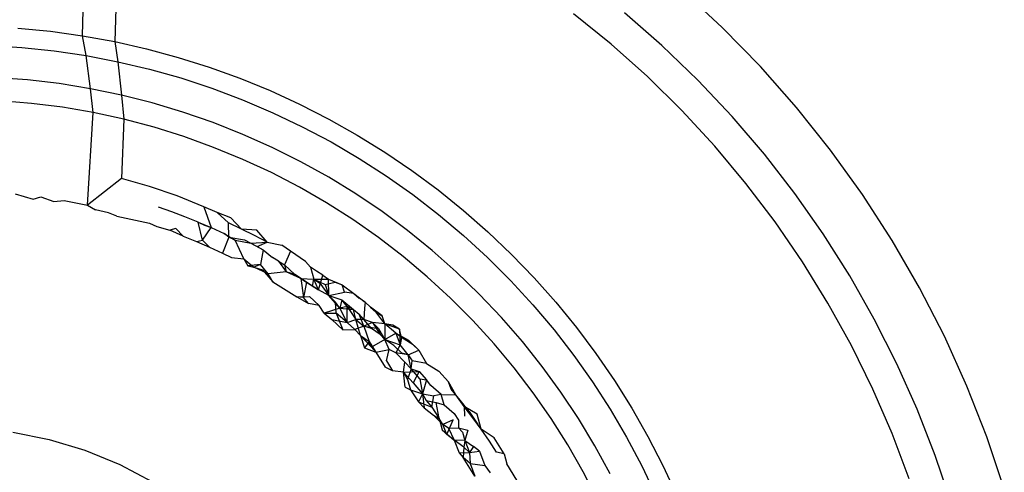
# Model space of a CAD drawing. Extents: x -61 to 11, y -56 to 52.
# Drawn here: x -25 to -25, y -2 to -2 of the extents above; entities that cross this region are included whole.
import ezdxf

# ---------------------------------------------------------------- set-up
doc = ezdxf.new("R2010")
doc.units = 0
doc.header["$MEASUREMENT"] = 0
doc.layers.get('0').update_dxf_attribs({"linetype": 'CONTINUOUS'})

msp = doc.modelspace()

# ---------------------------------------------------------------- linework, layer by layer
for p, q in [((-25.47045, -2.35646), (-25.46969, -2.31621)), ((-25.46349, -2.31717), (-25.46468, -2.35751)), ((-25.35557, -2.35494), (-25.36276, -2.34827)), ((-25.37551, -2.35798), (-25.38227, -2.3525)), ((-25.36641, -2.35822), (-25.37312, -2.35233)), ((-25.48207, -2.35506), (-25.47624, -2.35564)), ((-25.34871, -2.36197), (-25.35557, -2.35494)), ((-25.47624, -2.35564), (-25.47045, -2.35646)), ((-25.47045, -2.35646), (-25.46468, -2.35751)), ((-25.46982, -2.36001), (-25.47045, -2.35646)), ((-25.48725, -2.35819), (-25.48139, -2.35855)), ((-25.48139, -2.35855), (-25.47558, -2.35916)), ((-25.47558, -2.35916), (-25.46982, -2.36001)), ((-25.46468, -2.35751), (-25.46411, -2.36111)), ((-25.46468, -2.35751), (-25.45897, -2.3588)), ((-25.45897, -2.3588), (-25.45332, -2.36033)), ((-25.36902, -2.36378), (-25.37551, -2.35798)), ((-25.35996, -2.36446), (-25.36641, -2.35822)), ((-25.46982, -2.36001), (-25.46411, -2.36111)), ((-25.46905, -2.36596), (-25.46982, -2.36001)), ((-25.45332, -2.36033), (-25.44773, -2.36209)), ((-25.46411, -2.36111), (-25.45844, -2.36245)), ((-25.46411, -2.36111), (-25.46347, -2.36711)), ((-25.45844, -2.36245), (-25.45283, -2.36404)), ((-25.44773, -2.36209), (-25.44222, -2.36408)), ((-25.34222, -2.36933), (-25.34871, -2.36197)), ((-25.48035, -2.36438), (-25.48607, -2.36397)), ((-25.47467, -2.36505), (-25.48035, -2.36438)), ((-25.45283, -2.36404), (-25.44726, -2.36588)), ((-25.44222, -2.36408), (-25.4368, -2.3663)), ((-25.36282, -2.36989), (-25.36902, -2.36378)), ((-25.35382, -2.37098), (-25.35996, -2.36446)), ((-25.46905, -2.36596), (-25.47467, -2.36505)), ((-25.46347, -2.36711), (-25.46905, -2.36596)), ((-25.46854, -2.37025), (-25.46905, -2.36596)), ((-25.44726, -2.36588), (-25.44175, -2.36796)), ((-25.45794, -2.36851), (-25.46347, -2.36711)), ((-25.46347, -2.36711), (-25.46306, -2.37145)), ((-25.44175, -2.36796), (-25.43631, -2.37028)), ((-25.4368, -2.3663), (-25.43148, -2.36875)), ((-25.47964, -2.3686), (-25.48526, -2.36814)), ((-25.47407, -2.3693), (-25.47964, -2.3686)), ((-25.46854, -2.37025), (-25.47407, -2.3693)), ((-25.45246, -2.37016), (-25.45794, -2.36851)), ((-25.43148, -2.36875), (-25.42626, -2.37141)), ((-25.3361, -2.377), (-25.34222, -2.36933)), ((-25.46959, -2.38686), (-25.46854, -2.37025)), ((-25.46306, -2.37145), (-25.46854, -2.37025)), ((-25.46306, -2.37145), (-25.46349, -2.3821)), ((-25.45763, -2.37289), (-25.46306, -2.37145)), ((-25.44703, -2.37205), (-25.45246, -2.37016)), ((-25.43631, -2.37028), (-25.43101, -2.3728)), ((-25.42626, -2.37141), (-25.42116, -2.37429)), ((-25.35692, -2.37629), (-25.36282, -2.36989)), ((-25.34801, -2.37775), (-25.35382, -2.37098)), ((-25.45225, -2.37457), (-25.45763, -2.37289)), ((-25.44166, -2.37418), (-25.44703, -2.37205)), ((-25.43101, -2.3728), (-25.42584, -2.37554)), ((-25.44692, -2.3765), (-25.45225, -2.37457)), ((-25.43639, -2.37654), (-25.44166, -2.37418)), ((-25.42116, -2.37429), (-25.41618, -2.37737)), ((-25.44166, -2.37867), (-25.44692, -2.3765)), ((-25.43125, -2.3791), (-25.43639, -2.37654)), ((-25.42584, -2.37554), (-25.42081, -2.37848)), ((-25.35133, -2.38297), (-25.35692, -2.37629)), ((-25.42081, -2.37848), (-25.41591, -2.38163)), ((-25.41618, -2.37737), (-25.41133, -2.38066)), ((-25.34256, -2.38478), (-25.34801, -2.37775)), ((-25.33037, -2.38497), (-25.3361, -2.377)), ((-25.43651, -2.38105), (-25.44166, -2.37867)), ((-25.42626, -2.38188), (-25.43125, -2.3791)), ((-25.46349, -2.3821), (-25.46959, -2.38686)), ((-25.45845, -2.38355), (-25.46349, -2.3821)), ((-25.43151, -2.38365), (-25.43651, -2.38105)), ((-25.4214, -2.38486), (-25.42626, -2.38188)), ((-25.41591, -2.38163), (-25.41116, -2.38499)), ((-25.41133, -2.38066), (-25.40662, -2.38415)), ((-25.45349, -2.38521), (-25.45845, -2.38355)), ((-25.42664, -2.38645), (-25.43151, -2.38365)), ((-25.34608, -2.38991), (-25.35133, -2.38297)), ((-25.48259, -2.38483), (-25.47933, -2.38584)), ((-25.47933, -2.38584), (-25.47796, -2.38538)), ((-25.47796, -2.38538), (-25.47562, -2.38621)), ((-25.4487, -2.38716), (-25.45349, -2.38521)), ((-25.41668, -2.38805), (-25.4214, -2.38486)), ((-25.41116, -2.38499), (-25.40655, -2.38856)), ((-25.40662, -2.38415), (-25.40206, -2.38782)), ((-25.33745, -2.39206), (-25.34256, -2.38478)), ((-25.32504, -2.39322), (-25.33037, -2.38497)), ((-25.47562, -2.38621), (-25.47376, -2.38604)), ((-25.47376, -2.38604), (-25.46959, -2.38686)), ((-25.46959, -2.38686), (-25.46813, -2.3877)), ((-25.45444, -2.3881), (-25.45683, -2.38727)), ((-25.44629, -2.38818), (-25.4487, -2.38716)), ((-25.4487, -2.38716), (-25.44737, -2.39091)), ((-25.42191, -2.38946), (-25.42664, -2.38645)), ((-25.46581, -2.38828), (-25.46813, -2.3877)), ((-25.46429, -2.38885), (-25.46581, -2.38828)), ((-25.46429, -2.38885), (-25.45843, -2.39011)), ((-25.45207, -2.38898), (-25.45444, -2.3881)), ((-25.44971, -2.38992), (-25.45207, -2.38898)), ((-25.44386, -2.38914), (-25.44629, -2.38818)), ((-25.44426, -2.39007), (-25.44629, -2.38818)), ((-25.44191, -2.39118), (-25.44386, -2.38914)), ((-25.4121, -2.39145), (-25.41668, -2.38805)), ((-25.40655, -2.38856), (-25.40207, -2.39233)), ((-25.40206, -2.38782), (-25.39766, -2.39169)), ((-25.45843, -2.39011), (-25.45715, -2.39071)), ((-25.45715, -2.39071), (-25.45482, -2.39137)), ((-25.44971, -2.38992), (-25.44737, -2.39091)), ((-25.44971, -2.38992), (-25.44855, -2.39049)), ((-25.44892, -2.39319), (-25.44971, -2.38992)), ((-25.44892, -2.39319), (-25.44737, -2.39091)), ((-25.44855, -2.39049), (-25.44737, -2.39091)), ((-25.44737, -2.39091), (-25.44504, -2.39195)), ((-25.44191, -2.39118), (-25.44426, -2.39007)), ((-25.44422, -2.39261), (-25.44426, -2.39007)), ((-25.41732, -2.39268), (-25.42191, -2.38946)), ((-25.34116, -2.39709), (-25.34608, -2.38991)), ((-25.4537, -2.39108), (-25.45482, -2.39137)), ((-25.45237, -2.39247), (-25.45482, -2.39137)), ((-25.4537, -2.39108), (-25.45237, -2.39247)), ((-25.45237, -2.39247), (-25.45, -2.39343)), ((-25.44422, -2.39261), (-25.44534, -2.39551)), ((-25.44504, -2.39195), (-25.44308, -2.39316)), ((-25.44422, -2.39261), (-25.44504, -2.39195)), ((-25.44308, -2.39316), (-25.44422, -2.39261)), ((-25.44422, -2.39261), (-25.44139, -2.39314)), ((-25.4396, -2.39234), (-25.44191, -2.39118)), ((-25.43918, -2.39141), (-25.44191, -2.39118)), ((-25.43731, -2.39354), (-25.4396, -2.39234)), ((-25.43731, -2.39354), (-25.43918, -2.39141)), ((-25.41286, -2.39611), (-25.41732, -2.39268)), ((-25.40766, -2.39506), (-25.4121, -2.39145)), ((-25.40207, -2.39233), (-25.39774, -2.39631)), ((-25.39766, -2.39169), (-25.39342, -2.39573)), ((-25.33268, -2.3996), (-25.33745, -2.39206)), ((-25.45, -2.39343), (-25.44892, -2.39319)), ((-25.45, -2.39343), (-25.44766, -2.39444)), ((-25.44892, -2.39319), (-25.44766, -2.39444)), ((-25.44766, -2.39444), (-25.44534, -2.39551)), ((-25.44308, -2.39316), (-25.44026, -2.39371)), ((-25.44151, -2.39654), (-25.44308, -2.39316)), ((-25.44139, -2.39314), (-25.44026, -2.39371)), ((-25.44139, -2.39314), (-25.43913, -2.3943)), ((-25.44026, -2.39371), (-25.43731, -2.39354)), ((-25.44026, -2.39371), (-25.43913, -2.3943)), ((-25.44026, -2.39371), (-25.43801, -2.3949)), ((-25.43913, -2.3943), (-25.43731, -2.39354)), ((-25.43913, -2.3943), (-25.43801, -2.3949)), ((-25.43731, -2.39354), (-25.4347, -2.39408)), ((-25.43309, -2.39518), (-25.4347, -2.39408)), ((-25.32014, -2.40172), (-25.32504, -2.39322)), ((-25.44534, -2.39551), (-25.44374, -2.39631)), ((-25.43801, -2.3949), (-25.43848, -2.39753)), ((-25.43801, -2.3949), (-25.43638, -2.39631)), ((-25.43309, -2.39518), (-25.43417, -2.39758)), ((-25.43042, -2.39704), (-25.43309, -2.39518)), ((-25.40855, -2.39974), (-25.41286, -2.39611)), ((-25.40337, -2.39887), (-25.40766, -2.39506)), ((-25.39342, -2.39573), (-25.38935, -2.39995)), ((-25.44374, -2.39631), (-25.44151, -2.39654)), ((-25.44151, -2.39654), (-25.44078, -2.39779)), ((-25.44151, -2.39654), (-25.4397, -2.39803)), ((-25.43848, -2.39753), (-25.44078, -2.39779)), ((-25.44078, -2.39779), (-25.4397, -2.39803)), ((-25.43848, -2.39753), (-25.4397, -2.39803)), ((-25.43716, -2.39924), (-25.4397, -2.39803)), ((-25.4397, -2.39803), (-25.43812, -2.39851)), ((-25.43716, -2.39924), (-25.43848, -2.39753)), ((-25.43527, -2.39694), (-25.43638, -2.39631)), ((-25.43527, -2.39694), (-25.43417, -2.39758)), ((-25.43527, -2.39694), (-25.43387, -2.39887)), ((-25.43417, -2.39758), (-25.43387, -2.39887)), ((-25.43417, -2.39758), (-25.43234, -2.39937)), ((-25.43042, -2.39704), (-25.42951, -2.39805)), ((-25.42842, -2.39876), (-25.42951, -2.39805)), ((-25.42951, -2.39805), (-25.42891, -2.40021)), ((-25.39774, -2.39631), (-25.39356, -2.40049)), ((-25.33659, -2.4045), (-25.34116, -2.39709)), ((-25.43812, -2.39851), (-25.43628, -2.40068)), ((-25.43387, -2.39887), (-25.43716, -2.39924)), ((-25.43628, -2.40068), (-25.43716, -2.39924)), ((-25.43234, -2.39937), (-25.43387, -2.39887)), ((-25.43127, -2.40004), (-25.43387, -2.39887)), ((-25.43234, -2.39937), (-25.43127, -2.40004)), ((-25.43022, -2.40072), (-25.43234, -2.39937)), ((-25.42734, -2.39948), (-25.42842, -2.39876)), ((-25.42812, -2.40212), (-25.42734, -2.39948)), ((-25.42734, -2.39948), (-25.42628, -2.40021)), ((-25.40438, -2.40358), (-25.40855, -2.39974)), ((-25.39921, -2.40289), (-25.40337, -2.39887)), ((-25.32827, -2.40738), (-25.33268, -2.3996)), ((-25.43628, -2.40068), (-25.43196, -2.40336)), ((-25.43127, -2.40004), (-25.43022, -2.40072)), ((-25.43127, -2.40004), (-25.42891, -2.40021)), ((-25.42917, -2.40142), (-25.43127, -2.40004)), ((-25.43127, -2.40004), (-25.43081, -2.40346)), ((-25.43022, -2.40072), (-25.43081, -2.40346)), ((-25.42917, -2.40142), (-25.43022, -2.40072)), ((-25.43022, -2.40072), (-25.42812, -2.40212)), ((-25.42917, -2.40142), (-25.42891, -2.40021)), ((-25.42812, -2.40212), (-25.42917, -2.40142)), ((-25.42891, -2.40021), (-25.42786, -2.40092)), ((-25.42891, -2.40021), (-25.42628, -2.40021)), ((-25.42891, -2.40021), (-25.42687, -2.40113)), ((-25.42812, -2.40212), (-25.42891, -2.40021)), ((-25.42786, -2.40092), (-25.42624, -2.40313)), ((-25.42687, -2.40113), (-25.42508, -2.4007)), ((-25.42687, -2.40113), (-25.42624, -2.40313)), ((-25.42628, -2.40021), (-25.42385, -2.40119)), ((-25.42624, -2.40313), (-25.42628, -2.40021)), ((-25.42508, -2.4007), (-25.42385, -2.40119)), ((-25.42385, -2.40119), (-25.42176, -2.40275)), ((-25.42344, -2.40249), (-25.42385, -2.40119)), ((-25.39356, -2.40049), (-25.38957, -2.40482)), ((-25.38935, -2.39995), (-25.38547, -2.40433)), ((-25.43196, -2.40336), (-25.42973, -2.40328)), ((-25.43081, -2.40346), (-25.43196, -2.40336)), ((-25.43196, -2.40336), (-25.42986, -2.40458)), ((-25.42973, -2.40328), (-25.42796, -2.40492)), ((-25.42624, -2.40313), (-25.42812, -2.40212)), ((-25.42624, -2.40313), (-25.42344, -2.40249)), ((-25.42624, -2.40313), (-25.4239, -2.40389)), ((-25.42502, -2.40432), (-25.42624, -2.40313)), ((-25.42426, -2.40537), (-25.42624, -2.40313)), ((-25.42176, -2.40275), (-25.42344, -2.40249)), ((-25.42176, -2.40275), (-25.4197, -2.40434)), ((-25.42176, -2.40275), (-25.42081, -2.40362)), ((-25.39523, -2.40707), (-25.39921, -2.40289)), ((-25.31566, -2.41045), (-25.32014, -2.40172)), ((-25.42986, -2.40458), (-25.43081, -2.40346)), ((-25.42796, -2.40492), (-25.42986, -2.40458)), ((-25.42709, -2.40628), (-25.42796, -2.40492)), ((-25.42426, -2.40537), (-25.42502, -2.40432)), ((-25.42494, -2.40628), (-25.42502, -2.40432)), ((-25.4239, -2.40389), (-25.42426, -2.40537)), ((-25.42295, -2.40509), (-25.42426, -2.40537)), ((-25.42295, -2.40509), (-25.4239, -2.40389)), ((-25.4239, -2.40389), (-25.4218, -2.40566)), ((-25.4218, -2.40566), (-25.42295, -2.40509)), ((-25.42295, -2.40509), (-25.42138, -2.40745)), ((-25.42293, -2.40795), (-25.42295, -2.40509)), ((-25.4197, -2.40434), (-25.42081, -2.40362)), ((-25.4197, -2.40434), (-25.41983, -2.40539)), ((-25.4197, -2.40434), (-25.41878, -2.40523)), ((-25.40036, -2.40762), (-25.40438, -2.40358)), ((-25.38957, -2.40482), (-25.38579, -2.40929)), ((-25.38547, -2.40433), (-25.38177, -2.40887)), ((-25.33237, -2.41212), (-25.33659, -2.4045)), ((-25.42426, -2.40537), (-25.42709, -2.40628)), ((-25.42709, -2.40628), (-25.42572, -2.40743)), ((-25.42709, -2.40628), (-25.42494, -2.40628)), ((-25.42293, -2.40795), (-25.42494, -2.40628)), ((-25.42494, -2.40628), (-25.42372, -2.4093)), ((-25.42426, -2.40537), (-25.4218, -2.40566)), ((-25.42293, -2.40795), (-25.42426, -2.40537)), ((-25.4218, -2.40566), (-25.4208, -2.40645)), ((-25.42138, -2.40745), (-25.4218, -2.40566)), ((-25.41997, -2.40745), (-25.4208, -2.40645)), ((-25.41993, -2.40864), (-25.4208, -2.40645)), ((-25.41983, -2.40539), (-25.41997, -2.40745)), ((-25.41878, -2.40523), (-25.41777, -2.40606)), ((-25.41667, -2.40676), (-25.41878, -2.40523)), ((-25.41777, -2.40606), (-25.41667, -2.40676)), ((-25.41615, -2.40818), (-25.41777, -2.40606)), ((-25.41615, -2.40818), (-25.41667, -2.40676)), ((-25.42572, -2.40743), (-25.42372, -2.4093)), ((-25.42572, -2.40743), (-25.42293, -2.40795)), ((-25.42293, -2.40795), (-25.42138, -2.40745)), ((-25.42158, -2.40923), (-25.42293, -2.40795)), ((-25.41993, -2.40864), (-25.42158, -2.40923)), ((-25.41997, -2.40745), (-25.42138, -2.40745)), ((-25.42138, -2.40745), (-25.41993, -2.40864)), ((-25.42052, -2.41028), (-25.42138, -2.40745)), ((-25.41855, -2.40903), (-25.41997, -2.40745)), ((-25.41838, -2.40794), (-25.41997, -2.40745)), ((-25.41838, -2.40794), (-25.41993, -2.40864)), ((-25.41993, -2.40864), (-25.41902, -2.41141)), ((-25.41993, -2.40864), (-25.41732, -2.40906)), ((-25.41855, -2.40903), (-25.41993, -2.40864)), ((-25.41615, -2.40818), (-25.41838, -2.40794)), ((-25.41838, -2.40794), (-25.41701, -2.41013)), ((-25.41838, -2.40794), (-25.41732, -2.40906)), ((-25.41615, -2.40818), (-25.41617, -2.41101)), ((-25.41423, -2.40989), (-25.41615, -2.40818)), ((-25.41471, -2.40847), (-25.41615, -2.40818)), ((-25.41355, -2.40914), (-25.41615, -2.40818)), ((-25.41355, -2.40914), (-25.41471, -2.40847)), ((-25.39654, -2.4118), (-25.40036, -2.40762)), ((-25.39146, -2.4114), (-25.39523, -2.40707)), ((-25.32421, -2.41539), (-25.32827, -2.40738)), ((-25.42372, -2.4093), (-25.42158, -2.40923)), ((-25.42158, -2.40923), (-25.42052, -2.41028)), ((-25.42052, -2.41028), (-25.41902, -2.41141)), ((-25.42052, -2.41028), (-25.41982, -2.41255)), ((-25.42052, -2.41028), (-25.41855, -2.41239)), ((-25.41701, -2.41013), (-25.41855, -2.40903)), ((-25.41732, -2.40906), (-25.41617, -2.41101)), ((-25.41732, -2.40906), (-25.41701, -2.41013)), ((-25.41701, -2.41013), (-25.41617, -2.41101)), ((-25.41617, -2.41101), (-25.41423, -2.40989)), ((-25.41423, -2.40989), (-25.41191, -2.41113)), ((-25.41317, -2.41064), (-25.41423, -2.40989)), ((-25.41423, -2.40989), (-25.41345, -2.412)), ((-25.41317, -2.41064), (-25.41355, -2.40914)), ((-25.41355, -2.40914), (-25.41345, -2.412)), ((-25.38579, -2.40929), (-25.38222, -2.4139)), ((-25.38177, -2.40887), (-25.37826, -2.41356)), ((-25.41902, -2.41141), (-25.41982, -2.41255)), ((-25.41855, -2.41239), (-25.41902, -2.41141)), ((-25.41902, -2.41141), (-25.41778, -2.41331)), ((-25.41617, -2.41101), (-25.41855, -2.41239)), ((-25.41617, -2.41101), (-25.41345, -2.412)), ((-25.41454, -2.41211), (-25.41617, -2.41101)), ((-25.41538, -2.41281), (-25.41617, -2.41101)), ((-25.41314, -2.41347), (-25.41454, -2.41211)), ((-25.41345, -2.412), (-25.41419, -2.4134)), ((-25.41317, -2.41064), (-25.41345, -2.412)), ((-25.41201, -2.41375), (-25.41345, -2.412)), ((-25.4111, -2.41201), (-25.41317, -2.41064)), ((-25.41191, -2.41113), (-25.41006, -2.41294)), ((-25.41006, -2.41294), (-25.4111, -2.41201)), ((-25.39292, -2.41613), (-25.39654, -2.4118)), ((-25.3879, -2.41587), (-25.39146, -2.4114)), ((-25.32853, -2.41993), (-25.33237, -2.41212)), ((-25.31162, -2.4194), (-25.31566, -2.41045)), ((-25.41982, -2.41255), (-25.41778, -2.41331)), ((-25.41855, -2.41239), (-25.41778, -2.41331)), ((-25.41778, -2.41331), (-25.41538, -2.41281)), ((-25.41778, -2.41331), (-25.41609, -2.41597)), ((-25.41585, -2.41487), (-25.41538, -2.41281)), ((-25.41419, -2.4134), (-25.41538, -2.41281)), ((-25.41201, -2.41375), (-25.41419, -2.4134)), ((-25.41258, -2.4151), (-25.41419, -2.4134)), ((-25.41201, -2.41375), (-25.41314, -2.41347)), ((-25.41201, -2.41375), (-25.41006, -2.41294)), ((-25.41201, -2.41375), (-25.41128, -2.41483)), ((-25.41146, -2.41628), (-25.41201, -2.41375)), ((-25.41006, -2.41294), (-25.40869, -2.41531)), ((-25.38222, -2.4139), (-25.37886, -2.41865)), ((-25.37826, -2.41356), (-25.37494, -2.41839)), ((-25.41585, -2.41487), (-25.41479, -2.41666)), ((-25.41284, -2.41688), (-25.41258, -2.4151)), ((-25.41146, -2.41628), (-25.41258, -2.4151)), ((-25.41146, -2.41628), (-25.41128, -2.41483)), ((-25.40869, -2.41531), (-25.41128, -2.41483)), ((-25.40869, -2.41531), (-25.40647, -2.41669)), ((-25.32055, -2.42354), (-25.32421, -2.41539)), ((-25.41479, -2.41666), (-25.41609, -2.41597)), ((-25.41284, -2.41688), (-25.41479, -2.41666)), ((-25.41284, -2.41688), (-25.41, -2.4168)), ((-25.41284, -2.41688), (-25.41109, -2.41882)), ((-25.41252, -2.41956), (-25.41284, -2.41688)), ((-25.41284, -2.41688), (-25.4121, -2.4182)), ((-25.41146, -2.41628), (-25.4121, -2.4182)), ((-25.4099, -2.4181), (-25.41146, -2.41628)), ((-25.41146, -2.41628), (-25.41, -2.4168)), ((-25.41, -2.4168), (-25.41109, -2.41882)), ((-25.41, -2.4168), (-25.40868, -2.4183)), ((-25.40647, -2.41669), (-25.40475, -2.41864)), ((-25.38952, -2.42059), (-25.39292, -2.41613)), ((-25.38454, -2.42048), (-25.3879, -2.41587)), ((-25.4121, -2.4182), (-25.41157, -2.42008)), ((-25.41109, -2.41882), (-25.40939, -2.4208)), ((-25.4099, -2.4181), (-25.40868, -2.4183)), ((-25.4099, -2.4181), (-25.40939, -2.4208)), ((-25.40868, -2.4183), (-25.40939, -2.4208)), ((-25.40791, -2.4193), (-25.40868, -2.4183)), ((-25.40345, -2.42094), (-25.40475, -2.41864)), ((-25.40428, -2.41996), (-25.40475, -2.41864)), ((-25.37886, -2.41865), (-25.3757, -2.42354)), ((-25.37494, -2.41839), (-25.37183, -2.42335)), ((-25.41252, -2.41956), (-25.41157, -2.42008)), ((-25.41157, -2.42008), (-25.41011, -2.42224)), ((-25.41157, -2.42008), (-25.40939, -2.4208)), ((-25.40939, -2.4208), (-25.41011, -2.42224)), ((-25.40939, -2.4208), (-25.40912, -2.42333)), ((-25.40939, -2.4208), (-25.40735, -2.42113)), ((-25.40939, -2.4208), (-25.40877, -2.422)), ((-25.40604, -2.42089), (-25.40791, -2.4193)), ((-25.40604, -2.42089), (-25.40735, -2.42113)), ((-25.40604, -2.42089), (-25.40345, -2.42094)), ((-25.40553, -2.42276), (-25.40604, -2.42089)), ((-25.40345, -2.42094), (-25.40428, -2.41996)), ((-25.40264, -2.42194), (-25.40428, -2.41996)), ((-25.40264, -2.42194), (-25.40345, -2.42094)), ((-25.40195, -2.42306), (-25.40345, -2.42094)), ((-25.38632, -2.4252), (-25.38952, -2.42059)), ((-25.38139, -2.42522), (-25.38454, -2.42048)), ((-25.32507, -2.42792), (-25.32853, -2.41993)), ((-25.30804, -2.42854), (-25.31162, -2.4194)), ((-25.41011, -2.42224), (-25.40912, -2.42333)), ((-25.41011, -2.42224), (-25.40774, -2.42317)), ((-25.40877, -2.422), (-25.40698, -2.42234)), ((-25.40877, -2.422), (-25.40774, -2.42317)), ((-25.40774, -2.42317), (-25.40735, -2.42113)), ((-25.40639, -2.42519), (-25.40698, -2.42234)), ((-25.40698, -2.42234), (-25.40553, -2.42276)), ((-25.40553, -2.42276), (-25.40373, -2.42434)), ((-25.40195, -2.42306), (-25.40264, -2.42194)), ((-25.40102, -2.42397), (-25.40264, -2.42194)), ((-25.40912, -2.42333), (-25.40741, -2.42461)), ((-25.40774, -2.42317), (-25.40639, -2.42519)), ((-25.40373, -2.42434), (-25.40292, -2.42554)), ((-25.40038, -2.42508), (-25.40195, -2.42306)), ((-25.40102, -2.42397), (-25.40195, -2.42306)), ((-25.40195, -2.42306), (-25.40188, -2.4248)), ((-25.3996, -2.42444), (-25.40195, -2.42306)), ((-25.40102, -2.42397), (-25.39949, -2.4263)), ((-25.39885, -2.42716), (-25.3996, -2.42444)), ((-25.3757, -2.42354), (-25.37275, -2.42856)), ((-25.37183, -2.42335), (-25.36893, -2.42844)), ((-25.3173, -2.43184), (-25.32055, -2.42354)), ((-25.40575, -2.42627), (-25.40741, -2.42461)), ((-25.40741, -2.42461), (-25.40639, -2.42519)), ((-25.40639, -2.42519), (-25.4059, -2.42727)), ((-25.40575, -2.42627), (-25.40639, -2.42519)), ((-25.40393, -2.42548), (-25.40575, -2.42627)), ((-25.40506, -2.4281), (-25.40575, -2.42627)), ((-25.40475, -2.42698), (-25.40575, -2.42627)), ((-25.40506, -2.4281), (-25.40393, -2.42548)), ((-25.40292, -2.42554), (-25.40295, -2.42687)), ((-25.39885, -2.42716), (-25.40038, -2.42508)), ((-25.39949, -2.4263), (-25.40038, -2.42508)), ((-25.39885, -2.42716), (-25.39949, -2.4263)), ((-25.38333, -2.42994), (-25.38632, -2.4252)), ((-25.37845, -2.43011), (-25.38139, -2.42522)), ((-25.48298, -2.42769), (-25.47645, -2.42898)), ((-25.4059, -2.42727), (-25.40374, -2.42908)), ((-25.40506, -2.4281), (-25.4059, -2.42727)), ((-25.40374, -2.42908), (-25.40506, -2.4281)), ((-25.40475, -2.42698), (-25.40295, -2.42687)), ((-25.40475, -2.42698), (-25.40374, -2.42908)), ((-25.40295, -2.42687), (-25.40126, -2.42731)), ((-25.40295, -2.42687), (-25.40221, -2.4277)), ((-25.40221, -2.4277), (-25.40178, -2.42918)), ((-25.40126, -2.42731), (-25.40178, -2.42918)), ((-25.39736, -2.42927), (-25.39885, -2.42716)), ((-25.39654, -2.42867), (-25.39885, -2.42716)), ((-25.32201, -2.43606), (-25.32507, -2.42792)), ((-25.47645, -2.42898), (-25.47004, -2.4309)), ((-25.40374, -2.42908), (-25.40285, -2.43137)), ((-25.40178, -2.42918), (-25.40374, -2.42908)), ((-25.40196, -2.43039), (-25.40374, -2.42908)), ((-25.40178, -2.42918), (-25.40196, -2.43039)), ((-25.40178, -2.42918), (-25.40099, -2.43133)), ((-25.40178, -2.42918), (-25.40023, -2.43027)), ((-25.39609, -2.43126), (-25.39736, -2.42927)), ((-25.39476, -2.43154), (-25.39654, -2.42867)), ((-25.37275, -2.42856), (-25.37001, -2.43373)), ((-25.36893, -2.42844), (-25.36623, -2.43364)), ((-25.30491, -2.43784), (-25.30804, -2.42854)), ((-25.47004, -2.4309), (-25.4638, -2.43346)), ((-25.40285, -2.43137), (-25.40099, -2.43133)), ((-25.40285, -2.43137), (-25.40208, -2.4322)), ((-25.40196, -2.43039), (-25.40208, -2.4322)), ((-25.40196, -2.43039), (-25.40099, -2.43133)), ((-25.40023, -2.43027), (-25.40099, -2.43133)), ((-25.40099, -2.43133), (-25.39919, -2.4311)), ((-25.40099, -2.43133), (-25.40086, -2.43328)), ((-25.39919, -2.4311), (-25.40023, -2.43027)), ((-25.39919, -2.4311), (-25.39819, -2.43364)), ((-25.39476, -2.43154), (-25.39609, -2.43126)), ((-25.39476, -2.43154), (-25.39425, -2.43338)), ((-25.38055, -2.43482), (-25.38333, -2.42994)), ((-25.37572, -2.43513), (-25.37845, -2.43011)), ((-25.40086, -2.43328), (-25.40208, -2.4322)), ((-25.4, -2.43559), (-25.40208, -2.4322)), ((-25.40086, -2.43328), (-25.4, -2.43559)), ((-25.40086, -2.43328), (-25.39819, -2.43364)), ((-25.39247, -2.43632), (-25.39425, -2.43338)), ((-25.31445, -2.44026), (-25.3173, -2.43184)), ((-25.4638, -2.43346), (-25.45788, -2.43658)), ((-25.39819, -2.43364), (-25.39727, -2.43495)), ((-25.37797, -2.43984), (-25.38055, -2.43482)), ((-25.37001, -2.43373), (-25.36748, -2.43903)), ((-25.36623, -2.43364), (-25.36376, -2.43895))]:
    msp.add_line(p, q)

doc.saveas('drawing.dxf')
